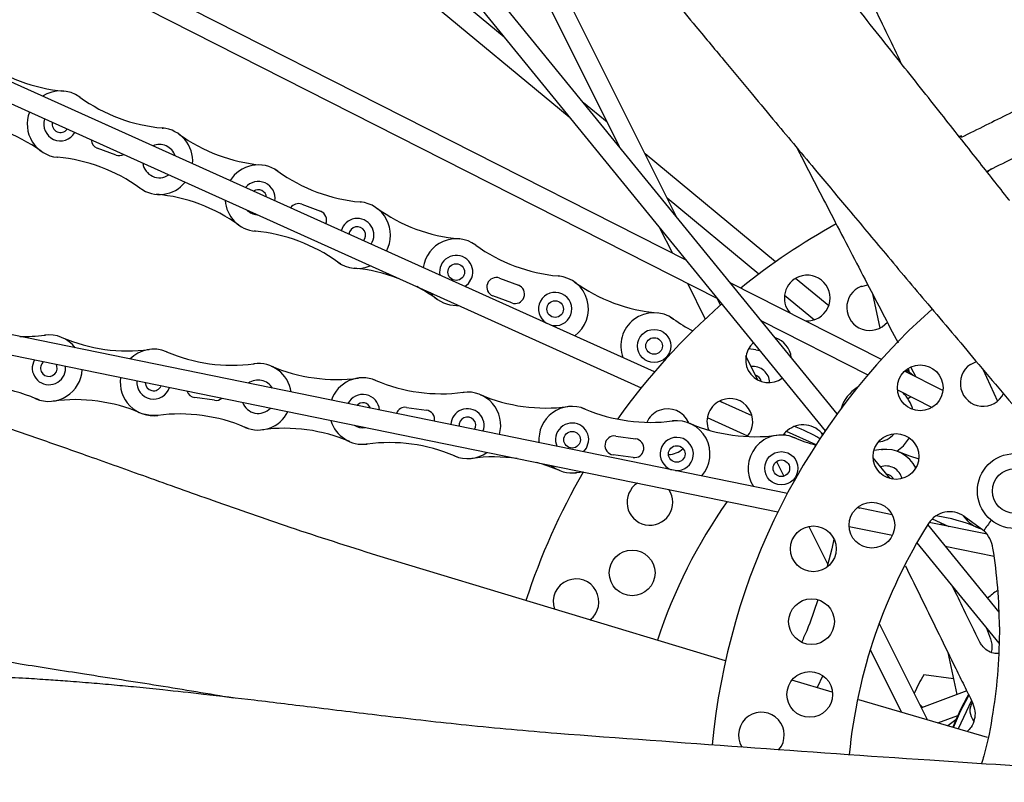
# Model space of a CAD drawing. Units: millimetres. Extents: x -30788 to 23829, y -5523 to 27020.
# Drawn here: x -25845 to -25727, y -3712 to -3621 of the extents above; entities that cross this region are included whole.
import ezdxf

# ---------------------------------------------------------------- set-up
doc = ezdxf.new("R2010")
doc.units = ezdxf.units.MM
doc.header["$LTSCALE"] = 10
doc.linetypes.add('SLD-Solid', pattern=[0])
doc.layers.add('bike', color=70, linetype='Continuous')

msp = doc.modelspace()

# ---------------------------------------------------------------- linework, layer by layer
at = {"layer": 'bike', "color": 114, "linetype": 'SLD-Solid', "true_color": 0x139b48}
for p, q in [((-25746.92, -3667.95), (-25861.86, -3527.18)), ((-25863.72, -3528.7), (-25748.35, -3669.99)), ((-25786.99, -3622.68), (-25885.13, -3541.48)), ((-25886.69, -3543.31), (-25779.15, -3632.27)), ((-25807.21, -3567.62), (-25773.15, -3635.82)), ((-25765.07, -3649.51), (-25907.32, -3577.34)), ((-25766.25, -3644.28), (-25799.22, -3578.25)), ((-25908.41, -3579.48), (-25761.32, -3654.11)), ((-25768.9, -3662.92), (-25920.55, -3594.62)), ((-25921.63, -3596.77), (-25770.5, -3664.83)), ((-25838.33, -3629.68), (-25837.98, -3629.91)), ((-25774.6, -3632.92), (-25777.44, -3630.57)), ((-25828.08, -3633.61), (-25827.95, -3633.62)), ((-25731.92, -3634.63), (-25732.35, -3634.66)), ((-25731.96, -3634.56), (-25732.21, -3634.63)), ((-25833.65, -3636.87), (-25835.91, -3636.02)), ((-25840.67, -3637.14), (-25840.81, -3637.12)), ((-25754.33, -3649.69), (-25770.03, -3636.7)), ((-25814.54, -3638.57), (-25814.18, -3638.8)), ((-25728.36, -3638.53), (-25728.87, -3638.93)), ((-25752.91, -3677.53), (-25932.79, -3640.78)), ((-25830.43, -3641.06), (-25830.78, -3640.83)), ((-25767.38, -3642.01), (-25756.33, -3651.15)), ((-25933.27, -3643.13), (-25754.05, -3679.75)), ((-25811.31, -3642.77), (-25809.05, -3643.61)), ((-25804.29, -3642.5), (-25804.15, -3642.51)), ((-25768.28, -3645.59), (-25766.74, -3648.67)), ((-25816.88, -3646.02), (-25817.02, -3646.01)), ((-25806.63, -3649.95), (-25806.99, -3649.72)), ((-25780.49, -3651.38), (-25780.36, -3651.4)), ((-25787.52, -3651.65), (-25785.26, -3652.5)), ((-25764.94, -3652.27), (-25762.79, -3656.57)), ((-25741.6, -3661.42), (-25759.78, -3652.2)), ((-25747.94, -3654.97), (-25751.92, -3651.68)), ((-25744.02, -3652.64), (-25743.23, -3652.46)), ((-25786.06, -3654.64), (-25788.32, -3653.8)), ((-25753.26, -3653.69), (-25749.67, -3656.66)), ((-25742.68, -3653.54), (-25741.81, -3657.67)), ((-25793.1, -3654.91), (-25792.36, -3654.99)), ((-25760.95, -3654.9), (-25761.34, -3654.09)), ((-25766.95, -3656.35), (-25766.59, -3656.58)), ((-25756.03, -3656.79), (-25743.24, -3663.28)), ((-25842.26, -3658.5), (-25842.12, -3658.49)), ((-25827.95, -3660.37), (-25827.55, -3660.51)), ((-25756.45, -3663.91), (-25757.89, -3661.01)), ((-25756.69, -3660.27), (-25757.6, -3660.17)), ((-25756.7, -3660.27), (-25756.23, -3660.34)), ((-25756.69, -3660.27), (-25756.23, -3660.34)), ((-25839.74, -3662.74), (-25839.73, -3662.24)), ((-25817.09, -3661.94), (-25816.96, -3661.93)), ((-25730.9, -3662.03), (-25730.17, -3661.68)), ((-25734.21, -3665.17), (-25738.82, -3662.83)), ((-25738.6, -3662.84), (-25738.67, -3662.7)), ((-25737.84, -3663.33), (-25738.63, -3662.67)), ((-25738.52, -3662.99), (-25738.6, -3662.84)), ((-25738.24, -3663), (-25738.35, -3662.48)), ((-25738.06, -3662.39), (-25737.47, -3663.52)), ((-25729.4, -3662.61), (-25727.64, -3666.45)), ((-25802.78, -3663.81), (-25802.39, -3663.95)), ((-25791.93, -3665.38), (-25791.79, -3665.37)), ((-25739.68, -3665.09), (-25735.52, -3667.2)), ((-25842.91, -3666.29), (-25843.3, -3666.14)), ((-25821.81, -3666.34), (-25824.19, -3666.02)), ((-25757.16, -3668.21), (-25761.09, -3666.44)), ((-25761.05, -3666.42), (-25760.79, -3666.57)), ((-25798.72, -3667.19), (-25796.33, -3667.52)), ((-25777.62, -3667.25), (-25777.22, -3667.39)), ((-25766.76, -3668.82), (-25766.62, -3668.81)), ((-25762.54, -3668.42), (-25757.69, -3670.6)), ((-25817.74, -3669.73), (-25818.14, -3669.58)), ((-25753.47, -3670.51), (-25753.13, -3670.17)), ((-25753.13, -3670.54), (-25753.26, -3670.29)), ((-25749.47, -3671.67), (-25753.03, -3670.07)), ((-25748.71, -3670.52), (-25748.86, -3670.2)), ((-25748.78, -3670.28), (-25748.65, -3670.43)), ((-25803.43, -3671.59), (-25803.57, -3671.61)), ((-25773.55, -3670.63), (-25771.16, -3670.96)), ((-25752.45, -3670.69), (-25752.06, -3670.83)), ((-25771.47, -3673.22), (-25773.86, -3672.9)), ((-25741.58, -3672.26), (-25742.5, -3672.36)), ((-25741.59, -3672.26), (-25741.46, -3672.25)), ((-25792.57, -3673.17), (-25792.97, -3673.02)), ((-25754.24, -3673.7), (-25753.36, -3675.47)), ((-25740.54, -3675.75), (-25742.59, -3673.25)), ((-25778.27, -3675.03), (-25778.4, -3675.05)), ((-25778.28, -3675.03), (-25777.44, -3674.94)), ((-25740.3, -3680.11), (-25744.52, -3679.24)), ((-25744.49, -3679.22), (-25744.2, -3679.31)), ((-25728.89, -3682.44), (-25735.86, -3681.01)), ((-25735.5, -3680.59), (-25733.51, -3681.49)), ((-25734.38, -3681.32), (-25734.43, -3681.08)), ((-25731.67, -3680.28), (-25729.28, -3681.97)), ((-25750.34, -3681.5), (-25748.05, -3686.08)), ((-25745.5, -3681.49), (-25740.28, -3682.56)), ((-25727.45, -3691.79), (-25736.03, -3681.28)), ((-25737.34, -3683.47), (-25727.48, -3695.54)), ((-25747.55, -3684.18), (-25748.11, -3686.3)), ((-25733.93, -3683.86), (-25728.05, -3685.06)), ((-25733.82, -3683.99), (-25733.84, -3683.87)), ((-25760.35, -3697.64), (-25802.28, -3684.99)), ((-25732.66, -3689.51), (-25732.74, -3689.1)), ((-25736.05, -3704.74), (-25741.86, -3693.12)), ((-25728.98, -3693.71), (-25728.48, -3695.01)), ((-25742.94, -3696.32), (-25739.19, -3703.83)), ((-25733.6, -3696.65), (-25732.54, -3701.7)), ((-25747.51, -3701.4), (-25752.36, -3699.99)), ((-25748.64, -3699.43), (-25749.34, -3700.87)), ((-25732.94, -3699.82), (-25736.52, -3699.32)), ((-25731.35, -3701.25), (-25736.78, -3703.28)), ((-25728.83, -3706.85), (-25744.31, -3702.34)), ((-25730.78, -3702.4), (-25732.36, -3705.82)), ((-25736.97, -3702.9), (-25736.65, -3703.23)), ((-25734.81, -3705.1), (-25732.41, -3704.21)), ((-25732.64, -3704.73), (-25733.63, -3705.45))]:
    msp.add_line(p, q, dxfattribs=at)
at = {"layer": 'bike', "color": 114, "linetype": 'SLD-Solid', "true_color": 0x139b48, "flags": 128}
for points in [[(-25791.72, -3652.64), (-25791.28, -3652.29), (-25790.86, -3651.62)], [(-25840.73, -3662.6), (-25840.75, -3662.21), (-25840.83, -3662.02)], [(-25738.43, -3666.14), (-25738.21, -3666.01), (-25738.05, -3665.91)], [(-25738.43, -3666.14), (-25738.21, -3666.01), (-25738.05, -3665.91)], [(-25828.6, -3668.15), (-25829.52, -3668.17), (-25830.32, -3668.01)], [(-25777.43, -3672.52), (-25777.08, -3672.07), (-25776.82, -3671.34)], [(-25739.74, -3672.45), (-25738.94, -3671.8), (-25738.24, -3670.86)], [(-25739.48, -3672.55), (-25738.24, -3673.03), (-25737.11, -3673.39)], [(-25747.31, -3683.01), (-25747.31, -3683.02), (-25747.55, -3684.18)], [(-25732.93, -3705.65), (-25732.09, -3703.7), (-25731.14, -3701.89)]]:
    msp.add_lwpolyline(points, dxfattribs=at)
at = {"layer": 'bike', "color": 114, "linetype": 'SLD-Solid', "true_color": 0x139b48}
for centre, radius in [((-25792.74, -3650.92), 1), ((-25780.84, -3655.37), 1), ((-25768.94, -3659.81), 2), ((-25768.94, -3659.81), 1), ((-25736.94, -3664.84), 2.75), ((-25778.8, -3671.07), 1), ((-25739.85, -3673.09), 2.75), ((-25766.22, -3672.79), 1), ((-25753.64, -3674.51), 2), ((-25725.57, -3677.24), 4.5), ((-25753.64, -3674.51), 1), ((-25725.57, -3677.24), 2.69), ((-25742.75, -3681.35), 2.75), ((-25749.79, -3684.19), 2.75), ((-25771.58, -3687.08), 2.75), ((-25750.01, -3692.94), 2.75), ((-25750.22, -3701.69), 2.75)]:
    msp.add_circle(centre, radius, dxfattribs=at)
for centre, radius, start, end in [((-25682.28, -3715.09), 287, 183.8432, 121.9242), ((-25682.28, -3715.09), 281.34, 273.8432, 121.9807), ((-25682.28, -3715.09), 269.68, 182.4766, 93.8432), ((-25838.18, -3609.25), 20, 234.1771, 264.8617), ((-25840.33, -3633.15), 4, 54.1771, 122.6101), ((-25826.28, -3613.69), 20, 234.1771, 264.8617), ((-25854.37, -3652.61), 20, 54.1771, 84.8617), ((-25840.33, -3633.15), 4, 158.8068, 264.8617), ((-25840.33, -3633.15), 2, 161.868, 329.6407), ((-25840.33, -3633.15), 1, 168.0527, 323.456), ((-25828.43, -3637.59), 4, 355.5255, 84.8617), ((-25835.51, -3634.95), 1.14, 184.518, 249.5194), ((-25814.38, -3618.13), 20, 234.1771, 264.8617), ((-25828.43, -3637.59), 2, 18.3272, 113.1815), ((-25842.48, -3657.05), 20, 54.1771, 84.8617), ((-25833.25, -3635.79), 1.14, 249.5194, 297.4759), ((-25828.43, -3637.59), 2, 187.3198, 304.1889), ((-25816.53, -3642.04), 4, 54.1771, 148.2974), ((-25802.49, -3622.58), 20, 234.1771, 264.8617), ((-25828.43, -3637.59), 4, 234.1771, 320.5813), ((-25816.53, -3642.04), 2, 350.7984, 140.7103), ((-25830.58, -3661.5), 20, 54.1771, 84.8617), ((-25816.53, -3642.04), 1, 7.0278, 124.4809), ((-25816.53, -3642.04), 4, 183.8029, 264.8617), ((-25811.71, -3643.84), 1.14, 69.5194, 146.6414), ((-25804.64, -3646.48), 4, 331.2402, 84.8617), ((-25790.59, -3627.02), 20, 234.1771, 264.8617), ((-25816.53, -3642.04), 2, 225.8797, 265.629), ((-25809.46, -3644.68), 1.14, 336.9058, 69.5194), ((-25804.64, -3646.48), 2, 326.6978, 164.811), ((-25804.64, -3646.48), 1, 317.4044, 174.1043), ((-25708.25, -3715.09), 80, 119.0239, 128.9204), ((-25818.68, -3665.94), 20, 54.1771, 84.8617), ((-25792.74, -3650.92), 4, 54.1771, 172.444), ((-25778.69, -3631.47), 20, 234.1771, 264.8617), ((-25792.74, -3650.92), 2, 339.5194, 190.8103), ((-25804.64, -3646.48), 4, 234.1771, 293.0118), ((-25806.79, -3670.38), 20, 69.242, 84.8617), ((-25787.92, -3652.72), 1.14, 69.5194, 249.5194), ((-25780.84, -3655.37), 4, 306.0402, 84.8617), ((-25750.53, -3654.05), 2.75, 111.1454, 220.0705), ((-25750.53, -3654.05), 2.75, 266.1279, 111.1454), ((-25806.79, -3670.38), 20, 54.1771, 62.2667), ((-25785.66, -3653.57), 1.14, 249.5194, 69.5194), ((-25766.79, -3635.91), 20, 234.1771, 264.8617), ((-25743.02, -3655.2), 2.75, 111.1454, 321.0307), ((-25792.74, -3650.92), 4, 218.2764, 264.8617), ((-25780.84, -3655.37), 2, 339.5194, 238.2117), ((-25708.25, -3715.09), 80, 131.0533, 144.4707), ((-25780.84, -3655.37), 2, 253.297, 339.5194), ((-25768.94, -3659.81), 4, 54.1771, 200.5158), ((-25682.28, -3715.09), 80, 131.7218, 174.7257), ((-25754.9, -3640.35), 20, 234.1771, 241.9614), ((-25844.88, -3638.68), 20, 269.0812, 277.5595), ((-25841.72, -3662.47), 4, 37.4979, 97.5595), ((-25832.29, -3640.4), 20, 246.8749, 277.5595), ((-25755.18, -3661.47), 2.75, 131.3515, 307.1169), ((-25755.18, -3661.47), 2.75, 5.9315, 72.5369), ((-25829.14, -3664.19), 4, 66.8749, 135.3079), ((-25819.71, -3642.12), 20, 246.8749, 277.5595), ((-25841.72, -3662.47), 2, 150.3649, 352.2172), ((-25841.72, -3662.47), 1, 130.0681, 352.2172), ((-25816.55, -3665.91), 4, 8.2233, 97.5595), ((-25807.13, -3643.84), 20, 246.8749, 277.5595), ((-25757.05, -3664.26), 2, 1.25, 96.2247), ((-25729.37, -3664.31), 2.75, 123.8432, 333.7285), ((-25841.72, -3662.47), 4, 246.8749, 357.3825), ((-25757.05, -3664.26), 1, 10.7713, 72.5686), ((-25851.14, -3684.54), 20, 66.8749, 97.5595), ((-25829.14, -3664.19), 4, 171.5047, 277.5595), ((-25829.14, -3664.19), 2, 174.5658, 342.3385), ((-25829.14, -3664.19), 1, 180.7505, 336.1538), ((-25816.55, -3665.91), 2, 31.0251, 125.8793), ((-25803.97, -3667.63), 4, 66.8749, 160.9953), ((-25794.54, -3645.55), 20, 246.8749, 277.5595), ((-25824.04, -3664.88), 1.14, 197.2158, 262.2172), ((-25803.97, -3667.63), 2, 3.4962, 153.4081), ((-25791.39, -3669.35), 4, 343.938, 97.5595), ((-25781.96, -3647.27), 20, 246.8749, 277.5595), ((-25742.16, -3668.65), 4.5, 121.3689, 163.0552), ((-25742.16, -3668.65), 4.5, 15.6052, 46.1131), ((-25838.56, -3686.26), 20, 66.8749, 97.5595), ((-25821.65, -3665.21), 1.14, 262.2172, 310.1737), ((-25816.55, -3665.91), 2, 200.0176, 316.8867), ((-25803.97, -3667.63), 1, 19.7256, 137.1787), ((-25759.83, -3668.88), 2.75, 111.1454, 202.2779), ((-25759.83, -3668.88), 2.75, 318.7726, 111.1454), ((-25825.98, -3687.98), 20, 66.8749, 97.5595), ((-25816.55, -3665.91), 4, 246.8749, 333.2791), ((-25798.87, -3668.32), 1.14, 82.2172, 159.3392), ((-25796.48, -3668.65), 1.14, 349.6036, 82.2172), ((-25791.39, -3669.35), 2, 339.3956, 177.5088), ((-25778.8, -3671.07), 4, 66.8749, 185.1419), ((-25769.38, -3648.99), 20, 246.8749, 277.5595), ((-25767.32, -3670.11), 2.75, 111.1454, 156.0512), ((-25767.32, -3670.11), 2.75, 22.4764, 111.1454), ((-25803.97, -3667.63), 4, 196.5007, 277.5595), ((-25803.97, -3667.63), 2, 238.5775, 278.3268), ((-25791.39, -3669.35), 1, 330.1022, 186.8021), ((-25778.8, -3671.07), 2, 352.2172, 203.5081), ((-25766.22, -3672.79), 4, 318.738, 97.5595), ((-25756.8, -3650.71), 20, 246.8749, 277.5595), ((-25751.01, -3672.29), 3, 42.135, 134.9772), ((-25813.4, -3689.7), 20, 66.8749, 97.5595), ((-25753.64, -3674.51), 4, 66.8749, 213.2136), ((-25759.2, -3688.16), 20, 59.3534, 69.0852), ((-25742.16, -3668.65), 2.69, 274.3679, 320.7237), ((-25800.81, -3691.42), 20, 66.8749, 97.5595), ((-25773.71, -3671.76), 1.14, 82.2172, 262.2172), ((-25771.32, -3672.09), 1.14, 262.2172, 82.2172), ((-25766.22, -3672.79), 2, 352.2172, 250.9095), ((-25744.21, -3652.43), 20, 246.8749, 254.6592), ((-25791.39, -3669.35), 4, 246.8749, 305.7097), ((-25767.32, -3670.11), 2.75, 272.1493, 312.507), ((-25741.06, -3676.23), 4, 26.1107, 97.5595), ((-25788.23, -3693.14), 20, 81.9398, 97.5595), ((-25788.23, -3693.14), 20, 66.8749, 74.9645), ((-25766.22, -3672.79), 2, 265.9948, 352.2172), ((-25708.25, -3715.09), 80, 149.899, 162.0279), ((-25778.8, -3671.07), 4, 230.9742, 277.5595), ((-25741.06, -3676.23), 2, 13.9478, 108.9225), ((-25741.06, -3676.23), 1, 23.4693, 85.2664), ((-25769.45, -3678.59), 2.75, 123.2025, 33.7019), ((-25708.25, -3715.09), 63.5, 144.82, 161.7238), ((-25733.4, -3682.73), 3, 54.8328, 147.6751), ((-25682.28, -3715.09), 63.5, 147.6751, 174.4216), ((-25737.9, -3700.02), 20, 66.8749, 81.783), ((-25728.47, -3677.95), 4, 214.6922, 255.0532), ((-25682.28, -3715.09), 57.5, 143.3489, 144.8328), ((-25732.14, -3684.76), 4, 9.0811, 44.3423), ((-25789.52, -3693.93), 62.11, 0.3283, 9.0811), ((-25778.33, -3690.56), 2.75, 111.1454, 198.824), ((-25778.33, -3690.56), 2.75, 307.6243, 111.1454), ((-25708.25, -3715.09), 32.37, 126.8596, 129.4812), ((-25708.25, -3715.09), 32.37, 150.8596, 155.268), ((-25708.25, -3715.09), 26.5, 149.8811, 159.0761), ((-25729.05, -3703.62), 1.91, 149.1119, 219.767), ((-25756.04, -3706.57), 2.75, 123.8432, 211.5218), ((-25756.04, -3706.57), 2.75, 320.3221, 123.8432)]:
    msp.add_arc(centre, radius, start, end, dxfattribs=at)
for points, knots in [([(-25795.77, -3582.63), (-25793.23, -3585.74), (-25788.37, -3591.7), (-25781.38, -3600.24), (-25775, -3607.99), (-25769.24, -3614.96), (-25764.42, -3620.79), (-25760.45, -3625.58), (-25757.25, -3629.42), (-25754.44, -3632.8), (-25751.85, -3635.89), (-25748.94, -3639.38), (-25745.35, -3643.67), (-25740.91, -3648.96), (-25735.81, -3655.02), (-25730.06, -3661.83), (-25723.69, -3669.35), (-25716.72, -3677.56), (-25709.13, -3686.45), (-25701.79, -3695.02), (-25696.96, -3700.61), (-25694.9, -3703.01)], [0, 0, 0, 0, 0.076636, 0.146915, 0.210836, 0.2684, 0.319607, 0.355381, 0.387231, 0.415156, 0.43923, 0.464315, 0.501941, 0.545949, 0.59634, 0.653115, 0.716274, 0.784519, 0.858925, 0.939491, 1, 1, 1, 1]), ([(-25726.18, -3642.34), (-25726.22, -3642.29), (-25727.49, -3640.67), (-25730.23, -3637.2), (-25734.6, -3631.67), (-25739.62, -3625.34), (-25745.28, -3618.21), (-25751.56, -3610.35), (-25758.43, -3601.77), (-25764.29, -3594.48), (-25767.88, -3590.05), (-25768.96, -3588.7)], [0, 0, 0, 0, 0.002416, 0.090325, 0.19315, 0.31089, 0.443545, 0.591115, 0.750567, 0.924406, 1, 1, 1, 1]), ([(-25739.21, -3625.86), (-25739.74, -3624.75), (-25741.44, -3621.2), (-25744.46, -3614.93), (-25748.37, -3606.84), (-25751.12, -3601.18), (-25752.54, -3598.25)], [0, 0, 0, 0, 0.121136, 0.384507, 0.68124, 1, 1, 1, 1]), ([(-25723.41, -3630.49), (-25725.3, -3631.42), (-25728.19, -3632.87), (-25731.03, -3634.27), (-25732.02, -3634.77)], [0, 0, 0, 0, 0.649605, 1, 1, 1, 1]), ([(-25728.95, -3638.83), (-25727.92, -3638.31), (-25725.35, -3637.04), (-25722.75, -3635.74), (-25721.19, -3634.96)], [0, 0, 0, 0, 0.4012138, 1, 1, 1, 1]), ([(-25751.81, -3635.94), (-25751.56, -3636.43), (-25750.1, -3639.25), (-25747.27, -3644.72), (-25743.45, -3652.06), (-25740.84, -3657.06), (-25739.61, -3659.43)], [0, 0, 0, 0, 0.061703, 0.360765, 0.697712, 1, 1, 1, 1]), ([(-25802.28, -3684.99), (-25805.76, -3683.88), (-25812.34, -3681.79), (-25821.56, -3678.56), (-25829.62, -3675.68), (-25836.53, -3673.21), (-25842.32, -3671.18), (-25846.81, -3669.63), (-25850.23, -3668.49), (-25852.96, -3667.6), (-25855.6, -3666.75), (-25858.13, -3665.97), (-25860.65, -3665.21), (-25863.35, -3664.42), (-25866.66, -3663.48), (-25869.12, -3662.84), (-25870.47, -3662.49)], [0, 0, 0, 0, 0.15266, 0.288629, 0.407807, 0.510116, 0.595522, 0.664028, 0.708525, 0.745746, 0.78421, 0.824101, 0.856446, 0.893986, 0.941832, 1, 1, 1, 1]), ([(-25738.72, -3686.23), (-25737.37, -3688.98), (-25735.34, -3693.11), (-25733, -3697.89), (-25731.67, -3700.6), (-25730.99, -3701.98), (-25730.65, -3702.66)], [0, 0, 0, 0, 0.4991118, 0.7495085, 0.8749019, 1, 1, 1, 1]), ([(-25729.76, -3695.4), (-25730.4, -3694.1), (-25731.48, -3691.9), (-25732.57, -3689.67), (-25733.02, -3688.76)], [0, 0, 0, 0, 0.589604, 1, 1, 1, 1]), ([(-25749.27, -3690.32), (-25749.67, -3691.57), (-25750.22, -3693.29), (-25750.98, -3694.92), (-25751.19, -3695.36)], [0, 0, 0, 0, 0.7304711, 1, 1, 1, 1]), ([(-25877.86, -3691.57), (-25876.78, -3691.84), (-25874.87, -3692.32), (-25872.34, -3692.91), (-25870.06, -3693.42), (-25867.91, -3693.88), (-25865.68, -3694.34), (-25863.34, -3694.81), (-25860.48, -3695.37), (-25856.52, -3696.1), (-25851.31, -3697), (-25844.78, -3698.07), (-25837.05, -3699.28), (-25828.48, -3700.6), (-25822.49, -3701.6), (-25819.48, -3702.11)], [0, 0, 0, 0, 0.0560785, 0.0998449, 0.1313035, 0.1737546, 0.2113152, 0.2461627, 0.2942496, 0.3588032, 0.4498684, 0.5613176, 0.6931569, 0.8453442, 1, 1, 1, 1]), ([(-25727.41, -3693.58), (-25727.44, -3695.3), (-25727.5, -3698.74), (-25728.17, -3703.91), (-25728.86, -3707.68), (-25729.47, -3709.68), (-25729.56, -3709.99)], [0, 0, 0, 0, 0.310686, 0.621373, 0.941073, 1, 1, 1, 1]), ([(-25727.53, -3696.77), (-25727.73, -3696.77), (-25728.22, -3696.76), (-25728.92, -3696.42), (-25729.46, -3695.94), (-25729.68, -3695.55), (-25729.76, -3695.4)], [0, 0, 0, 0, 0.217278, 0.514006, 0.82091, 1, 1, 1, 1]), ([(-25728.48, -3695.01), (-25728.37, -3695.44), (-25728.24, -3695.98), (-25728.38, -3696.5), (-25728.4, -3696.61)], [0, 0, 0, 0, 0.797749, 1, 1, 1, 1]), ([(-25780.62, -3706.39), (-25784.26, -3706.08), (-25791.14, -3705.48), (-25800.84, -3704.36), (-25809.34, -3703.33), (-25816.63, -3702.43), (-25822.72, -3701.72), (-25827.45, -3701.2), (-25831.02, -3700.84), (-25833.89, -3700.57), (-25836.65, -3700.33), (-25839.29, -3700.11), (-25841.91, -3699.93), (-25844.73, -3699.75), (-25848.16, -3699.57), (-25850.7, -3699.48), (-25852.09, -3699.44)], [0, 0, 0, 0, 0.1526603, 0.2886294, 0.4078071, 0.5101156, 0.595522, 0.6640279, 0.708525, 0.7457461, 0.7842098, 0.8241012, 0.8564463, 0.8939856, 0.9418319, 1, 1, 1, 1]), ([(-25730.65, -3702.66), (-25730.53, -3703.01), (-25730.29, -3703.67), (-25730.39, -3704.71), (-25730.72, -3705.57), (-25731.13, -3705.97), (-25731.3, -3706.13)], [0, 0, 0, 0, 0.289271, 0.548084, 0.81503, 1, 1, 1, 1]), ([(-25699.49, -3711.87), (-25711.59, -3711.14), (-25738.65, -3709.51), (-25765.68, -3707.5), (-25780.62, -3706.39)], [0, 0, 0, 0, 0.447373, 1, 1, 1, 1])]:
    msp.add_open_spline(points, degree=3, knots=knots, dxfattribs=at)

doc.saveas('drawing.dxf')
